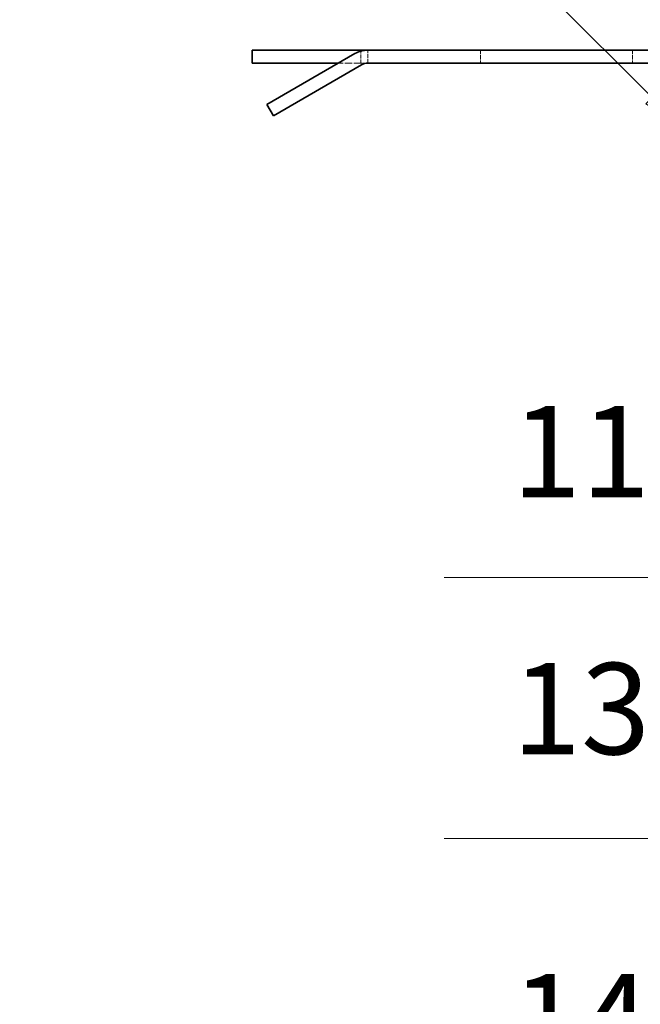
# Model space of a CAD drawing. Units: millimetres. Extents: x 0 to 2886, y 0 to 1680.
# Drawn here: x 1299 to 1441, y 1225 to 1451 of the extents above; entities that cross this region are included whole.
import ezdxf

# ---------------------------------------------------------------- set-up
doc = ezdxf.new("R2010")
doc.units = ezdxf.units.MM
doc.header["$LTSCALE"] = 4
doc.linetypes.add('DASHED_SPACE', pattern=[0.2067, 0.1654, -0.0413])
doc.layers.add('Skrytá (ISO)', color=7, linetype='DASHED_SPACE', lineweight=9, true_color=0x0080c0)
doc.layers.add('Značka (ISO)', color=5, linetype='Continuous', lineweight=9, true_color=0x0000ff)
doc.layers.add('Viditelná (ISO)', color=7, linetype='Continuous', lineweight=35)
doc.styles.add('Text popisu (ISO)', font='TAHOMA.TTF')

# ---------------------------------------------------------------- blocks, each defined once
blk = doc.blocks.new('Pozice9')
at = {"layer": 'Značka (ISO)'}
for p, q in [((340.399, 378.995), (324.649, 378.995)), ((361.03, 358.364), (340.399, 378.995)), ((361.383, 358.718), (360.676, 358.011)), ((361.03, 358.364), (362.797, 356.596)), ((362.797, 356.596), (361.383, 358.718)), ((360.676, 358.011), (362.797, 356.596))]:
    blk.add_line(p, q, dxfattribs=at)
at = {"layer": 'Značka (ISO)', "flags": 128}
blk.add_lwpolyline([(360.676, 358.011), (362.797, 356.596), (361.383, 358.718), (360.676, 358.011)], dxfattribs=at)
at = {"layer": 'Značka (ISO)'}
blk.add_solid([(360.676, 358.011), (362.797, 356.596), (361.383, 358.718), (360.676, 358.011)], dxfattribs=at)
at = {"layer": 'Značka (ISO)', "insert": (332.524, 385.764), "char_height": 5.25, "attachment_point": 5, "style": 'Text popisu (ISO)'}
blk.add_mtext('9', dxfattribs=at)
blk = doc.blocks.new('Pozice17')
at = {"layer": 'Značka (ISO)'}
for p, q in [((385.083, 353.596), (383.05, 352.059)), ((383.424, 351.727), (385.083, 353.596)), ((383.797, 351.395), (385.083, 353.596)), ((383.424, 351.727), (364.817, 330.765)), ((383.05, 352.059), (383.797, 351.395)), ((364.817, 330.765), (349.067, 330.765))]:
    blk.add_line(p, q, dxfattribs=at)
at = {"layer": 'Značka (ISO)', "flags": 128}
blk.add_lwpolyline([(383.797, 351.395), (385.083, 353.596), (383.05, 352.059), (383.797, 351.395)], dxfattribs=at)
at = {"layer": 'Značka (ISO)'}
blk.add_solid([(383.797, 351.395), (385.083, 353.596), (383.05, 352.059), (383.797, 351.395)], dxfattribs=at)
at = {"layer": 'Značka (ISO)', "insert": (356.942, 337.336), "char_height": 5.25, "attachment_point": 5, "style": 'Text popisu (ISO)'}
blk.add_mtext('11', dxfattribs=at)
blk = doc.blocks.new('Pozice18')
at = {"layer": 'Značka (ISO)'}
for p, q in [((389.733, 353.346), (387.935, 351.539)), ((388.352, 351.263), (389.733, 353.346)), ((388.862, 351.215), (389.733, 353.346)), ((388.352, 351.263), (364.817, 315.77)), ((387.935, 351.539), (388.687, 351.04)), ((364.817, 315.77), (349.067, 315.77))]:
    blk.add_line(p, q, dxfattribs=at)
at = {"layer": 'Značka (ISO)', "flags": 128}
blk.add_lwpolyline([(388.768, 350.987), (389.733, 353.346), (387.935, 351.539), (388.768, 350.987)], dxfattribs=at)
at = {"layer": 'Značka (ISO)'}
blk.add_solid([(388.768, 350.987), (389.733, 353.346), (387.935, 351.539), (388.768, 350.987)], dxfattribs=at)
at = {"layer": 'Značka (ISO)', "insert": (356.942, 322.553), "char_height": 5.25, "attachment_point": 5, "style": 'Text popisu (ISO)'}
blk.add_mtext('13', dxfattribs=at)
blk = doc.blocks.new('Pozice19')
at = {"layer": 'Značka (ISO)'}
for p, q in [((389.733, 350.914), (388.214, 348.866)), ((388.666, 348.653), (389.733, 350.914)), ((389.119, 348.44), (389.733, 350.914)), ((388.214, 348.866), (389.119, 348.44)), ((388.666, 348.653), (364.817, 298.098)), ((364.817, 298.098), (349.067, 298.098))]:
    blk.add_line(p, q, dxfattribs=at)
at = {"layer": 'Značka (ISO)', "flags": 128}
blk.add_lwpolyline([(389.119, 348.44), (389.733, 350.914), (388.214, 348.867), (389.119, 348.44)], dxfattribs=at)
at = {"layer": 'Značka (ISO)'}
blk.add_solid([(389.119, 348.44), (389.733, 350.914), (388.214, 348.867), (389.119, 348.44)], dxfattribs=at)
at = {"layer": 'Značka (ISO)', "insert": (356.942, 304.669), "char_height": 5.25, "attachment_point": 5, "style": 'Text popisu (ISO)'}
blk.add_mtext('14', dxfattribs=at)

msp = doc.modelspace()

# ---------------------------------------------------------------- linework, layer by layer
at = {"layer": 'Skrytá (ISO)', "ltscale": 1.323949}
msp.add_line((1377.1267, 1441.3857), (1377.1267, 1444.1662), dxfattribs=at)
at = {"layer": 'Skrytá (ISO)', "ltscale": 1.428422}
for p, q in [((1378.7444, 1441.3857), (1378.7444, 1444.3857)), ((1404.6267, 1444.3857), (1404.6267, 1441.3857)), ((1439.6267, 1444.3857), (1439.6267, 1441.3857))]:
    msp.add_line(p, q, dxfattribs=at)
at = {"layer": 'Skrytá (ISO)', "ltscale": 2.474174}
msp.add_line((1377.1267, 1441.3857), (1371.9305, 1441.3857), dxfattribs=at)
at = {"layer": 'Skrytá (ISO)', "ltscale": 0.765443}
msp.add_line((1378.7344, 1441.3857), (1377.1267, 1441.3857), dxfattribs=at)
at = {"layer": 'Viditelná (ISO)'}
for p, q in [((1352.1267, 1444.3857), (1377.1267, 1444.3857)), ((1352.1267, 1441.3857), (1352.1267, 1444.3857)), ((1355.476, 1431.8857), (1375.7344, 1443.5818)), ((1377.1267, 1444.3857), (1378.7344, 1444.3857)), ((1377.1267, 1444.1662), (1377.1267, 1444.3857)), ((1451.1897, 1444.3857), (1378.7344, 1444.3857)), ((1371.9305, 1441.3857), (1352.1267, 1441.3857)), ((1377.2344, 1440.9837), (1356.976, 1429.2876)), ((1378.7344, 1441.3857), (1451.1897, 1441.3857)), ((1356.976, 1429.2876), (1355.476, 1431.8857))]:
    msp.add_line(p, q, dxfattribs=at)
for radius in [6, 3]:
    msp.add_arc((1378.7344, 1438.3857), radius, 90, 120, dxfattribs=at)

# ---------------------------------------------------------------- block references
at = {"layer": 'Značka (ISO)', "xscale": 4, "yscale": 4, "zscale": 4}
for name in ['Pozice9', 'Pozice17', 'Pozice18', 'Pozice19']:
    msp.add_blockref(name, (0, 0), dxfattribs=at)

doc.saveas('drawing.dxf')
